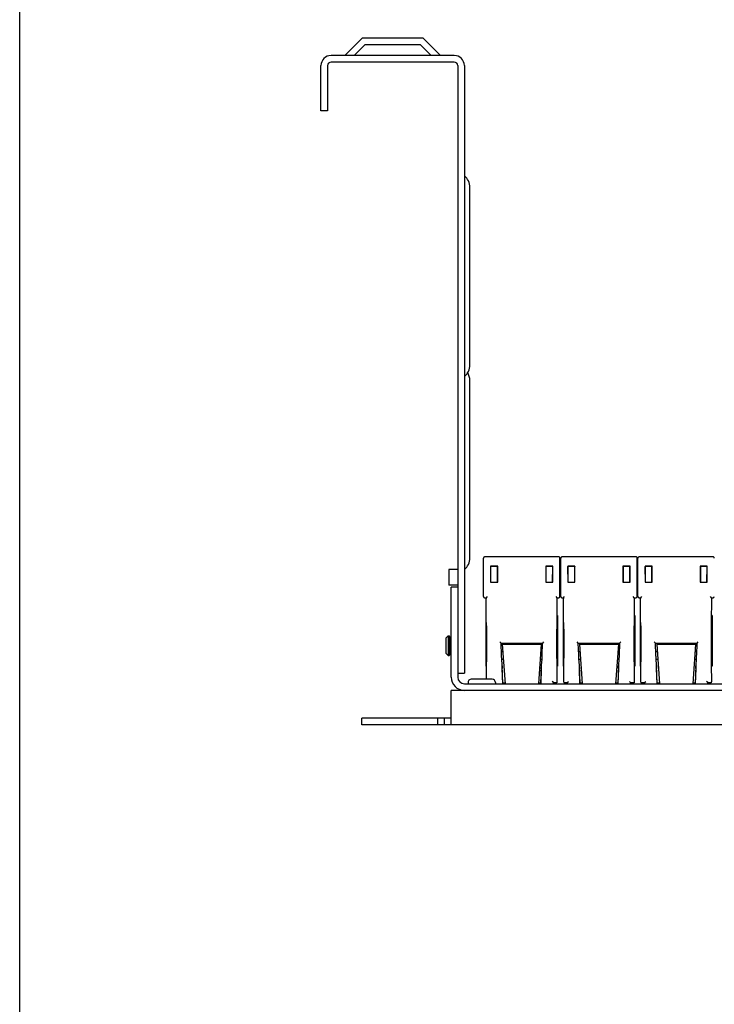
# Model space of a CAD drawing. Extents: x 0 to 25.5, y 0 to 16.5.
# Drawn here: x 0 to 3.1, y 8.2 to 12.7 of the extents above; entities that cross this region are included whole.
import ezdxf

# ---------------------------------------------------------------- set-up
doc = ezdxf.new("R2010")
doc.units = 0
doc.header["$LTSCALE"] = 1.871983
doc.header["$MEASUREMENT"] = 0
doc.layers.get('0').update_dxf_attribs({"linetype": 'CONTINUOUS'})
doc.layers.add('0_COMPONENTS', color=7, linetype='CONTINUOUS')

msp = doc.modelspace()

# ---------------------------------------------------------------- linework, layer by layer
at = {"color": 7, "linetype": 'CONTINUOUS'}
msp.add_line((0, 0), (0, 16.5), dxfattribs=at)
msp.add_line((0, 0), (0, 16.5), dxfattribs=at)
at = {"layer": '0_COMPONENTS', "color": 7, "linetype": 'CONTINUOUS'}
for p, q in [((1.4732, 12.5506), (1.5532, 12.6306)), ((1.5532, 12.6306), (1.828, 12.6306)), ((1.828, 12.6306), (1.908, 12.5506)), ((1.5156, 12.5506), (1.5656, 12.6006)), ((1.5656, 12.6006), (1.8156, 12.6006)), ((1.8156, 12.6006), (1.8656, 12.5506)), ((1.97, 12.5506), (1.4112, 12.5506)), ((1.3656, 12.3006), (1.3656, 12.505)), ((1.3956, 12.505), (1.3956, 12.3006)), ((1.97, 12.5206), (1.4112, 12.5206)), ((1.9856, 12.505), (1.9856, 9.7331)), ((2.0156, 12.505), (2.0156, 9.7506)), ((1.3956, 12.3006), (1.3656, 12.3006)), ((2.0406, 11.1481), (2.0406, 11.9531)), ((2.0406, 10.2731), (2.0406, 11.0781)), ((2.1026, 10.0982), (2.1026, 10.273)), ((2.4435, 10.278), (2.1076, 10.278)), ((2.4167, 10.2781), (2.1345, 10.2781)), ((2.4485, 10.0982), (2.4485, 10.273)), ((2.4526, 10.0982), (2.4526, 10.273)), ((2.7935, 10.278), (2.4576, 10.278)), ((2.7667, 10.2781), (2.4845, 10.2781)), ((2.7985, 10.0982), (2.7985, 10.273)), ((2.8026, 10.0982), (2.8026, 10.273)), ((3.1435, 10.278), (2.8076, 10.278)), ((3.1167, 10.2781), (2.8345, 10.2781)), ((1.9456, 10.2206), (1.9456, 10.1506)), ((1.9856, 10.2206), (1.9456, 10.2206)), ((2.1346, 10.2357), (2.1346, 10.1636)), ((2.1666, 10.2357), (2.1346, 10.2357)), ((2.1346, 10.2241), (2.1352, 10.2241)), ((2.136, 10.1641), (2.135, 10.234)), ((2.1656, 10.2341), (2.139, 10.2341)), ((2.1666, 10.2357), (2.1656, 10.2341)), ((2.1656, 10.1641), (2.1656, 10.2341)), ((2.1666, 10.1636), (2.1666, 10.2357)), ((2.3845, 10.2357), (2.3846, 10.1636)), ((2.3845, 10.2357), (2.3856, 10.2341)), ((2.4165, 10.2357), (2.3845, 10.2357)), ((2.3856, 10.2341), (2.3856, 10.1641)), ((2.4122, 10.2341), (2.3856, 10.2341)), ((2.4152, 10.1641), (2.4161, 10.234)), ((2.416, 10.2241), (2.4166, 10.2241)), ((2.4166, 10.1636), (2.4165, 10.2357)), ((2.4846, 10.2357), (2.4846, 10.1636)), ((2.5166, 10.2357), (2.4846, 10.2357)), ((2.4846, 10.2241), (2.4852, 10.2241)), ((2.486, 10.1641), (2.485, 10.234)), ((2.5156, 10.2341), (2.489, 10.2341)), ((2.5166, 10.2357), (2.5156, 10.2341)), ((2.5156, 10.1641), (2.5156, 10.2341)), ((2.5166, 10.1636), (2.5166, 10.2357)), ((2.7345, 10.2357), (2.7346, 10.1636)), ((2.7345, 10.2357), (2.7356, 10.2341)), ((2.7665, 10.2357), (2.7345, 10.2357)), ((2.7356, 10.2341), (2.7356, 10.1641)), ((2.7622, 10.2341), (2.7356, 10.2341)), ((2.7652, 10.1641), (2.7661, 10.234)), ((2.766, 10.2241), (2.7666, 10.2241)), ((2.7666, 10.1636), (2.7665, 10.2357)), ((2.8346, 10.2357), (2.8346, 10.1636)), ((2.8666, 10.2357), (2.8346, 10.2357)), ((2.8346, 10.2241), (2.8352, 10.2241)), ((2.836, 10.1641), (2.835, 10.234)), ((2.8656, 10.2341), (2.839, 10.2341)), ((2.8666, 10.2357), (2.8656, 10.2341)), ((2.8656, 10.1641), (2.8656, 10.2341)), ((2.8666, 10.1636), (2.8666, 10.2357)), ((3.0845, 10.2357), (3.0846, 10.1636)), ((3.0845, 10.2357), (3.0856, 10.2341)), ((3.1165, 10.2357), (3.0845, 10.2357)), ((3.0856, 10.2341), (3.0856, 10.1641)), ((3.1122, 10.2341), (3.0856, 10.2341)), ((3.1152, 10.1641), (3.1161, 10.234)), ((3.116, 10.2241), (3.1166, 10.2241)), ((3.1166, 10.1636), (3.1165, 10.2357)), ((1.9856, 10.1506), (1.9456, 10.1506)), ((1.9556, 9.7331), (1.9556, 10.1406)), ((1.9856, 10.1406), (1.9556, 10.1406)), ((2.1358, 10.1741), (2.1346, 10.1741)), ((2.1346, 10.1636), (2.1666, 10.1636)), ((2.139, 10.1641), (2.1656, 10.1641)), ((2.1666, 10.1636), (2.1656, 10.1641)), ((2.3846, 10.1636), (2.3856, 10.1641)), ((2.3846, 10.1636), (2.4166, 10.1636)), ((2.3856, 10.1641), (2.4122, 10.1641)), ((2.4166, 10.1741), (2.4153, 10.1741)), ((2.4858, 10.1741), (2.4846, 10.1741)), ((2.4846, 10.1636), (2.5166, 10.1636)), ((2.489, 10.1641), (2.5156, 10.1641)), ((2.5166, 10.1636), (2.5156, 10.1641)), ((2.7346, 10.1636), (2.7356, 10.1641)), ((2.7346, 10.1636), (2.7666, 10.1636)), ((2.7356, 10.1641), (2.7622, 10.1641)), ((2.7666, 10.1741), (2.7653, 10.1741)), ((2.8358, 10.1741), (2.8346, 10.1741)), ((2.8346, 10.1636), (2.8666, 10.1636)), ((2.839, 10.1641), (2.8656, 10.1641)), ((2.8666, 10.1636), (2.8656, 10.1641)), ((3.0846, 10.1636), (3.0856, 10.1641)), ((3.0846, 10.1636), (3.1166, 10.1636)), ((3.0856, 10.1641), (3.1122, 10.1641)), ((3.1166, 10.1741), (3.1153, 10.1741)), ((2.1076, 10.0932), (2.1152, 10.0932)), ((2.1145, 10.0932), (2.1145, 10.0922)), ((2.1145, 10.0922), (2.1146, 10.0909)), ((2.1146, 10.0909), (2.1146, 10.0888)), ((2.1146, 9.9812), (2.1146, 10.0888)), ((2.1152, 10.0932), (2.1202, 10.0982)), ((2.436, 10.0932), (2.431, 10.0982)), ((2.436, 10.0932), (2.4435, 10.0932)), ((2.4365, 9.9812), (2.4366, 10.0897)), ((2.4366, 10.0924), (2.4366, 10.0932)), ((2.4366, 10.0911), (2.4366, 10.0924)), ((2.4366, 10.0897), (2.4366, 10.0911)), ((2.4576, 10.0932), (2.4652, 10.0932)), ((2.4645, 10.0932), (2.4645, 10.0922)), ((2.4645, 10.0922), (2.4646, 10.0909)), ((2.4646, 10.0909), (2.4646, 10.0888)), ((2.4646, 9.9812), (2.4646, 10.0888)), ((2.4652, 10.0932), (2.4702, 10.0982)), ((2.786, 10.0932), (2.781, 10.0982)), ((2.786, 10.0932), (2.7935, 10.0932)), ((2.7865, 9.9812), (2.7866, 10.0897)), ((2.7866, 10.0924), (2.7866, 10.0932)), ((2.7866, 10.0911), (2.7866, 10.0924)), ((2.7866, 10.0897), (2.7866, 10.0911)), ((2.8076, 10.0932), (2.8152, 10.0932)), ((2.8145, 10.0932), (2.8145, 10.0922)), ((2.8145, 10.0922), (2.8146, 10.0909)), ((2.8146, 10.0909), (2.8146, 10.0888)), ((2.8146, 9.9812), (2.8146, 10.0888)), ((2.8152, 10.0932), (2.8202, 10.0982)), ((3.136, 10.0932), (3.131, 10.0982)), ((3.136, 10.0932), (3.1435, 10.0932)), ((3.1365, 9.9812), (3.1366, 10.0897)), ((3.1366, 10.0924), (3.1366, 10.0932)), ((3.1366, 10.0911), (3.1366, 10.0924)), ((3.1366, 10.0897), (3.1366, 10.0911)), ((2.1131, 10.0126), (2.1131, 9.7826)), ((2.1131, 10.0126), (2.1144, 10.0112)), ((2.1131, 10.0126), (2.1146, 10.0126)), ((2.4361, 9.9106), (2.4367, 10.0112)), ((2.4381, 10.0126), (2.4366, 10.0126)), ((2.4366, 10.0112), (2.4367, 10.0112)), ((2.4381, 10.0126), (2.4367, 10.0112)), ((2.4381, 10.0126), (2.4381, 9.7826)), ((2.4631, 10.0126), (2.4631, 9.7826)), ((2.4631, 10.0126), (2.4644, 10.0112)), ((2.4631, 10.0126), (2.4646, 10.0126)), ((2.7861, 9.9106), (2.7867, 10.0112)), ((2.7881, 10.0126), (2.7866, 10.0126)), ((2.7866, 10.0112), (2.7867, 10.0112)), ((2.7881, 10.0126), (2.7867, 10.0112)), ((2.7881, 10.0126), (2.7881, 9.7826)), ((2.8131, 10.0126), (2.8131, 9.7826)), ((2.8131, 10.0126), (2.8144, 10.0112)), ((2.8131, 10.0126), (2.8146, 10.0126)), ((3.1361, 9.9106), (3.1367, 10.0112)), ((3.1381, 10.0126), (3.1366, 10.0126)), ((3.1366, 10.0112), (3.1367, 10.0112)), ((3.1381, 10.0126), (3.1367, 10.0112)), ((3.1381, 10.0126), (3.1381, 9.7826)), ((2.1146, 9.9812), (2.1146, 9.981)), ((2.1146, 9.9812), (2.1151, 9.9106)), ((2.1146, 9.981), (2.1156, 9.953)), ((2.1156, 9.953), (2.1157, 9.952)), ((2.4355, 9.9529), (2.4356, 9.9536)), ((2.4355, 9.9519), (2.4355, 9.9529)), ((2.4356, 9.9536), (2.4365, 9.981)), ((2.4365, 9.9812), (2.4365, 9.981)), ((2.4646, 9.9812), (2.4651, 9.9106)), ((2.4646, 9.9812), (2.4646, 9.981)), ((2.4646, 9.981), (2.4656, 9.953)), ((2.4656, 9.953), (2.4657, 9.952)), ((2.7855, 9.9529), (2.7856, 9.9536)), ((2.7855, 9.9519), (2.7855, 9.9529)), ((2.7856, 9.9536), (2.7865, 9.981)), ((2.7865, 9.9812), (2.7865, 9.981)), ((2.8146, 9.9812), (2.8146, 9.981)), ((2.8146, 9.9812), (2.8151, 9.9106)), ((2.8146, 9.981), (2.8156, 9.953)), ((2.8156, 9.953), (2.8157, 9.952)), ((3.1355, 9.9529), (3.1356, 9.9536)), ((3.1355, 9.9519), (3.1355, 9.9529)), ((3.1356, 9.9536), (3.1365, 9.981)), ((3.1365, 9.9812), (3.1365, 9.981)), ((1.9316, 9.9098), (1.9416, 9.9198)), ((1.9316, 9.9098), (1.9316, 9.8413)), ((1.9416, 9.9198), (1.9416, 9.8313)), ((1.9416, 9.9198), (1.9466, 9.9198)), ((1.9466, 9.9198), (1.9466, 9.8313)), ((1.9516, 9.9148), (1.9466, 9.9198)), ((1.9516, 9.9148), (1.9516, 9.8363)), ((2.1151, 9.9106), (2.1161, 9.9096)), ((2.1161, 9.9106), (2.1151, 9.9106)), ((2.1157, 9.952), (2.1157, 9.9513)), ((2.1157, 9.9513), (2.1158, 9.9498)), ((2.1158, 9.9498), (2.1159, 9.9477)), ((2.1159, 9.9477), (2.116, 9.9449)), ((2.116, 9.9449), (2.116, 9.9416)), ((2.116, 9.9416), (2.1161, 9.938)), ((2.1161, 9.938), (2.1161, 9.8323)), ((2.4351, 9.9425), (2.4352, 9.946)), ((2.4351, 9.9384), (2.4351, 9.9425)), ((2.4351, 9.9358), (2.4351, 9.9384)), ((2.4351, 9.8323), (2.4351, 9.9358)), ((2.4351, 9.9096), (2.4361, 9.9106)), ((2.4361, 9.9106), (2.4351, 9.9106)), ((2.4352, 9.946), (2.4353, 9.9489)), ((2.4353, 9.9489), (2.4354, 9.9509)), ((2.4354, 9.9509), (2.4355, 9.9517)), ((2.4355, 9.9517), (2.4355, 9.9519)), ((2.4355, 9.9517), (2.4355, 9.9517)), ((2.4651, 9.9106), (2.4661, 9.9096)), ((2.4661, 9.9106), (2.4651, 9.9106)), ((2.4657, 9.952), (2.4657, 9.9513)), ((2.4657, 9.9513), (2.4658, 9.9498)), ((2.4658, 9.9498), (2.4659, 9.9477)), ((2.4659, 9.9477), (2.466, 9.9449)), ((2.466, 9.9449), (2.466, 9.9416)), ((2.466, 9.9416), (2.4661, 9.938)), ((2.4661, 9.938), (2.4661, 9.8323)), ((2.7851, 9.9425), (2.7852, 9.946)), ((2.7851, 9.9384), (2.7851, 9.9425)), ((2.7851, 9.9358), (2.7851, 9.9384)), ((2.7851, 9.8323), (2.7851, 9.9358)), ((2.7851, 9.9096), (2.7861, 9.9106)), ((2.7861, 9.9106), (2.7851, 9.9106)), ((2.7852, 9.946), (2.7853, 9.9489)), ((2.7853, 9.9489), (2.7854, 9.9509)), ((2.7854, 9.9509), (2.7855, 9.9517)), ((2.7855, 9.9517), (2.7855, 9.9519)), ((2.7855, 9.9517), (2.7855, 9.9517)), ((2.8151, 9.9106), (2.8161, 9.9096)), ((2.8161, 9.9106), (2.8151, 9.9106)), ((2.8157, 9.952), (2.8157, 9.9513)), ((2.8157, 9.9513), (2.8158, 9.9498)), ((2.8158, 9.9498), (2.8159, 9.9477)), ((2.8159, 9.9477), (2.816, 9.9449)), ((2.816, 9.9449), (2.816, 9.9416)), ((2.816, 9.9416), (2.8161, 9.938)), ((2.8161, 9.938), (2.8161, 9.8323)), ((3.1351, 9.9425), (3.1352, 9.946)), ((3.1351, 9.9384), (3.1351, 9.9425)), ((3.1351, 9.9358), (3.1351, 9.9384)), ((3.1351, 9.8323), (3.1351, 9.9358)), ((3.1351, 9.9096), (3.1361, 9.9106)), ((3.1361, 9.9106), (3.1351, 9.9106)), ((3.1352, 9.946), (3.1353, 9.9489)), ((3.1353, 9.9489), (3.1354, 9.9509)), ((3.1354, 9.9509), (3.1355, 9.9517)), ((3.1355, 9.9517), (3.1355, 9.9519)), ((3.1355, 9.9517), (3.1355, 9.9517)), ((1.9516, 9.9003), (1.9556, 9.9003)), ((2.1151, 9.8846), (2.1144, 9.7839)), ((2.1161, 9.8856), (2.1151, 9.8846)), ((2.1151, 9.8846), (2.1161, 9.8846)), ((2.1818, 9.8875), (2.1766, 9.8925)), ((2.1821, 9.8873), (2.1818, 9.8875)), ((2.184, 9.8325), (2.1821, 9.8873)), ((2.1821, 9.8873), (2.3691, 9.8873)), ((2.1873, 9.8826), (2.1999, 9.7031)), ((2.1873, 9.8826), (2.3638, 9.8826)), ((2.3638, 9.8826), (2.3513, 9.7031)), ((2.369, 9.8873), (2.3671, 9.8325)), ((2.369, 9.8873), (2.3694, 9.8875)), ((2.3746, 9.8925), (2.3694, 9.8875)), ((2.4361, 9.8846), (2.4351, 9.8856)), ((2.4351, 9.8846), (2.4361, 9.8846)), ((2.4367, 9.7839), (2.4361, 9.8846)), ((2.4651, 9.8846), (2.4644, 9.7839)), ((2.4661, 9.8856), (2.4651, 9.8846)), ((2.4651, 9.8846), (2.4661, 9.8846)), ((2.5318, 9.8875), (2.5266, 9.8925)), ((2.5321, 9.8873), (2.5318, 9.8875)), ((2.534, 9.8325), (2.5321, 9.8873)), ((2.5321, 9.8873), (2.7191, 9.8873)), ((2.5373, 9.8826), (2.5499, 9.7031)), ((2.5373, 9.8826), (2.7138, 9.8826)), ((2.7138, 9.8826), (2.7013, 9.7031)), ((2.719, 9.8873), (2.7171, 9.8325)), ((2.719, 9.8873), (2.7194, 9.8875)), ((2.7246, 9.8925), (2.7194, 9.8875)), ((2.7861, 9.8846), (2.7851, 9.8856)), ((2.7851, 9.8846), (2.7861, 9.8846)), ((2.7867, 9.7839), (2.7861, 9.8846)), ((2.8151, 9.8846), (2.8144, 9.7839)), ((2.8161, 9.8856), (2.8151, 9.8846)), ((2.8151, 9.8846), (2.8161, 9.8846)), ((2.8818, 9.8875), (2.8766, 9.8925)), ((2.8821, 9.8873), (2.8818, 9.8875)), ((2.884, 9.8325), (2.8821, 9.8873)), ((2.8821, 9.8873), (3.0691, 9.8873)), ((2.8873, 9.8826), (2.8999, 9.7031)), ((2.8873, 9.8826), (3.0638, 9.8826)), ((3.0638, 9.8826), (3.0513, 9.7031)), ((3.069, 9.8873), (3.0671, 9.8325)), ((3.069, 9.8873), (3.0694, 9.8875)), ((3.0746, 9.8925), (3.0694, 9.8875)), ((3.1361, 9.8846), (3.1351, 9.8856)), ((3.1351, 9.8846), (3.1361, 9.8846)), ((3.1367, 9.7839), (3.1361, 9.8846)), ((1.9316, 9.8413), (1.9416, 9.8313)), ((1.9416, 9.8313), (1.9466, 9.8313)), ((1.9516, 9.8363), (1.9466, 9.8313)), ((1.9516, 9.8508), (1.9556, 9.8508)), ((2.1159, 9.8193), (2.1157, 9.8173)), ((2.116, 9.8257), (2.1159, 9.8222)), ((2.1159, 9.8222), (2.1159, 9.8193)), ((2.1161, 9.8298), (2.116, 9.8257)), ((2.1161, 9.8323), (2.1161, 9.8298)), ((2.1834, 9.8496), (2.1896, 9.8496)), ((2.1841, 9.8296), (2.184, 9.8325)), ((2.1843, 9.8254), (2.1841, 9.8296)), ((2.1845, 9.8219), (2.1843, 9.8254)), ((2.1847, 9.8191), (2.1845, 9.8219)), ((2.1849, 9.8172), (2.1847, 9.8191)), ((2.3615, 9.8496), (2.3677, 9.8496)), ((2.3664, 9.8192), (2.3663, 9.8173)), ((2.3666, 9.822), (2.3664, 9.8192)), ((2.3668, 9.8256), (2.3666, 9.822)), ((2.367, 9.8298), (2.3668, 9.8256)), ((2.3671, 9.8325), (2.367, 9.8298)), ((2.4351, 9.8296), (2.4351, 9.8323)), ((2.4351, 9.8255), (2.4351, 9.8296)), ((2.4352, 9.822), (2.4351, 9.8255)), ((2.4353, 9.8192), (2.4352, 9.822)), ((2.4354, 9.8172), (2.4353, 9.8192)), ((2.4659, 9.8193), (2.4657, 9.8173)), ((2.466, 9.8257), (2.4659, 9.8222)), ((2.4659, 9.8222), (2.4659, 9.8193)), ((2.4661, 9.8298), (2.466, 9.8257)), ((2.4661, 9.8323), (2.4661, 9.8298)), ((2.5334, 9.8496), (2.5396, 9.8496)), ((2.5341, 9.8296), (2.534, 9.8325)), ((2.5343, 9.8254), (2.5341, 9.8296)), ((2.5345, 9.8219), (2.5343, 9.8254)), ((2.5347, 9.8191), (2.5345, 9.8219)), ((2.5349, 9.8172), (2.5347, 9.8191)), ((2.7115, 9.8496), (2.7177, 9.8496)), ((2.7164, 9.8192), (2.7163, 9.8173)), ((2.7166, 9.822), (2.7164, 9.8192)), ((2.7168, 9.8256), (2.7166, 9.822)), ((2.717, 9.8298), (2.7168, 9.8256)), ((2.7171, 9.8325), (2.717, 9.8298)), ((2.7851, 9.8296), (2.7851, 9.8323)), ((2.7851, 9.8255), (2.7851, 9.8296)), ((2.7852, 9.822), (2.7851, 9.8255)), ((2.7853, 9.8192), (2.7852, 9.822)), ((2.7854, 9.8172), (2.7853, 9.8192)), ((2.8159, 9.8193), (2.8157, 9.8173)), ((2.816, 9.8257), (2.8159, 9.8222)), ((2.8159, 9.8222), (2.8159, 9.8193)), ((2.8161, 9.8298), (2.816, 9.8257)), ((2.8161, 9.8323), (2.8161, 9.8298)), ((2.8834, 9.8496), (2.8896, 9.8496)), ((2.8841, 9.8296), (2.884, 9.8325)), ((2.8843, 9.8254), (2.8841, 9.8296)), ((2.8845, 9.8219), (2.8843, 9.8254)), ((2.8847, 9.8191), (2.8845, 9.8219)), ((2.8849, 9.8172), (2.8847, 9.8191)), ((3.0615, 9.8496), (3.0677, 9.8496)), ((3.0664, 9.8192), (3.0663, 9.8173)), ((3.0666, 9.822), (3.0664, 9.8192)), ((3.0668, 9.8256), (3.0666, 9.822)), ((3.067, 9.8298), (3.0668, 9.8256)), ((3.0671, 9.8325), (3.067, 9.8298)), ((3.1351, 9.8296), (3.1351, 9.8323)), ((3.1351, 9.8255), (3.1351, 9.8296)), ((3.1352, 9.822), (3.1351, 9.8255)), ((3.1353, 9.8192), (3.1352, 9.822)), ((3.1354, 9.8172), (3.1353, 9.8192)), ((2.1144, 9.7839), (2.1131, 9.7826)), ((2.1131, 9.7826), (2.1146, 9.7826)), ((2.1146, 9.7839), (2.1144, 9.7839)), ((2.1156, 9.8146), (2.1146, 9.7871)), ((2.1146, 9.7869), (2.1146, 9.7871)), ((2.1146, 9.7869), (2.1146, 9.7231)), ((2.1157, 9.8162), (2.1156, 9.8152)), ((2.1156, 9.8152), (2.1156, 9.8146)), ((2.1157, 9.8173), (2.1157, 9.8165)), ((2.1157, 9.8165), (2.1157, 9.8162)), ((2.1157, 9.8165), (2.1157, 9.8165)), ((2.185, 9.8164), (2.1849, 9.8172)), ((2.1851, 9.8154), (2.185, 9.8164)), ((2.1871, 9.7873), (2.1851, 9.8154)), ((2.1851, 9.8146), (2.1921, 9.8146)), ((2.1863, 9.7846), (2.1868, 9.7727)), ((2.1871, 9.7873), (2.1871, 9.7871)), ((2.1901, 9.7031), (2.1871, 9.7871)), ((2.3591, 9.8146), (2.366, 9.8146)), ((2.3641, 9.7871), (2.3611, 9.7031)), ((2.366, 9.8147), (2.3641, 9.7873)), ((2.3641, 9.7873), (2.3641, 9.7871)), ((2.3643, 9.7727), (2.3649, 9.7846)), ((2.3661, 9.8154), (2.366, 9.8147)), ((2.3662, 9.8164), (2.3661, 9.8154)), ((2.3663, 9.8173), (2.3662, 9.8167)), ((2.3662, 9.8167), (2.3662, 9.8164)), ((2.4355, 9.8165), (2.4354, 9.8172)), ((2.4355, 9.8165), (2.4355, 9.8165)), ((2.4355, 9.8162), (2.4355, 9.8165)), ((2.4355, 9.8152), (2.4355, 9.8162)), ((2.4365, 9.7871), (2.4355, 9.8152)), ((2.4365, 9.7871), (2.4365, 9.7869)), ((2.4366, 9.7131), (2.4365, 9.7869)), ((2.4381, 9.7826), (2.4365, 9.7826)), ((2.4367, 9.7839), (2.4381, 9.7826)), ((2.4644, 9.7839), (2.4631, 9.7826)), ((2.4631, 9.7826), (2.4646, 9.7826)), ((2.4646, 9.7839), (2.4644, 9.7839)), ((2.4656, 9.8146), (2.4646, 9.7871)), ((2.4646, 9.7869), (2.4646, 9.7871)), ((2.4646, 9.7869), (2.4646, 9.7131)), ((2.4657, 9.8162), (2.4656, 9.8152)), ((2.4656, 9.8152), (2.4656, 9.8146)), ((2.4657, 9.8173), (2.4657, 9.8165)), ((2.4657, 9.8165), (2.4657, 9.8162)), ((2.4657, 9.8165), (2.4657, 9.8165)), ((2.535, 9.8164), (2.5349, 9.8172)), ((2.5351, 9.8154), (2.535, 9.8164)), ((2.5371, 9.7873), (2.5351, 9.8154)), ((2.5351, 9.8146), (2.5421, 9.8146)), ((2.5363, 9.7846), (2.5368, 9.7727)), ((2.5371, 9.7873), (2.5371, 9.7871)), ((2.5401, 9.7031), (2.5371, 9.7871)), ((2.7091, 9.8146), (2.716, 9.8146)), ((2.7141, 9.7871), (2.7111, 9.7031)), ((2.716, 9.8147), (2.7141, 9.7873)), ((2.7141, 9.7873), (2.7141, 9.7871)), ((2.7143, 9.7727), (2.7149, 9.7846)), ((2.7161, 9.8154), (2.716, 9.8147)), ((2.7162, 9.8164), (2.7161, 9.8154)), ((2.7163, 9.8173), (2.7162, 9.8167)), ((2.7162, 9.8167), (2.7162, 9.8164)), ((2.7855, 9.8165), (2.7854, 9.8172)), ((2.7855, 9.8165), (2.7855, 9.8165)), ((2.7855, 9.8162), (2.7855, 9.8165)), ((2.7855, 9.8152), (2.7855, 9.8162)), ((2.7865, 9.7871), (2.7855, 9.8152)), ((2.7865, 9.7871), (2.7865, 9.7869)), ((2.7866, 9.7131), (2.7865, 9.7869)), ((2.7881, 9.7826), (2.7865, 9.7826)), ((2.7867, 9.7839), (2.7881, 9.7826)), ((2.8144, 9.7839), (2.8131, 9.7826)), ((2.8131, 9.7826), (2.8146, 9.7826)), ((2.8146, 9.7839), (2.8144, 9.7839)), ((2.8156, 9.8146), (2.8146, 9.7871)), ((2.8146, 9.7869), (2.8146, 9.7871)), ((2.8146, 9.7869), (2.8146, 9.7131)), ((2.8157, 9.8162), (2.8156, 9.8152)), ((2.8156, 9.8152), (2.8156, 9.8146)), ((2.8157, 9.8173), (2.8157, 9.8165)), ((2.8157, 9.8165), (2.8157, 9.8162)), ((2.8157, 9.8165), (2.8157, 9.8165)), ((2.885, 9.8164), (2.8849, 9.8172)), ((2.8851, 9.8154), (2.885, 9.8164)), ((2.8871, 9.7873), (2.8851, 9.8154)), ((2.8851, 9.8146), (2.8921, 9.8146)), ((2.8863, 9.7846), (2.8868, 9.7727)), ((2.8871, 9.7873), (2.8871, 9.7871)), ((2.8901, 9.7031), (2.8871, 9.7871)), ((3.0591, 9.8146), (3.066, 9.8146)), ((3.0641, 9.7871), (3.0611, 9.7031)), ((3.066, 9.8147), (3.0641, 9.7873)), ((3.0641, 9.7873), (3.0641, 9.7871)), ((3.0643, 9.7727), (3.0649, 9.7846)), ((3.0661, 9.8154), (3.066, 9.8147)), ((3.0662, 9.8164), (3.0661, 9.8154)), ((3.0663, 9.8173), (3.0662, 9.8167)), ((3.0662, 9.8167), (3.0662, 9.8164)), ((3.1355, 9.8165), (3.1354, 9.8172)), ((3.1355, 9.8165), (3.1355, 9.8165)), ((3.1355, 9.8162), (3.1355, 9.8165)), ((3.1355, 9.8152), (3.1355, 9.8162)), ((3.1365, 9.7871), (3.1355, 9.8152)), ((3.1365, 9.7871), (3.1365, 9.7869)), ((3.1366, 9.7131), (3.1365, 9.7869)), ((3.1381, 9.7826), (3.1365, 9.7826)), ((3.1367, 9.7839), (3.1381, 9.7826)), ((1.9856, 9.7506), (2.0156, 9.7506)), ((2.1893, 9.7031), (2.1868, 9.7727)), ((2.3643, 9.7727), (2.3619, 9.7031)), ((2.5393, 9.7031), (2.5368, 9.7727)), ((2.7143, 9.7727), (2.7119, 9.7031)), ((2.8893, 9.7031), (2.8868, 9.7727)), ((3.0643, 9.7727), (3.0619, 9.7031)), ((2.0156, 9.7031), (10.5856, 9.7031)), ((2.0321, 9.7081), (2.0321, 9.7031)), ((2.1421, 9.7231), (2.0471, 9.7231)), ((2.1571, 9.7081), (2.1571, 9.7031)), ((2.1899, 9.7071), (2.1996, 9.7071)), ((2.1899, 9.7071), (2.1996, 9.7071)), ((2.3516, 9.7071), (2.3612, 9.7071)), ((2.3516, 9.7071), (2.3612, 9.7071)), ((2.4191, 9.7081), (2.4135, 9.7137)), ((2.4191, 9.7031), (2.4191, 9.7081)), ((2.4191, 9.7081), (2.4316, 9.7081)), ((2.4191, 9.7071), (2.435, 9.7071)), ((2.4191, 9.7071), (2.435, 9.707)), ((2.435, 9.7095), (2.435, 9.707)), ((2.4661, 9.7096), (2.4661, 9.707)), ((2.4661, 9.7071), (2.4821, 9.7071)), ((2.4661, 9.707), (2.4821, 9.7071)), ((2.4696, 9.7081), (2.4821, 9.7081)), ((2.4821, 9.7081), (2.4877, 9.7137)), ((2.4821, 9.7081), (2.4821, 9.7031)), ((2.4821, 9.7081), (2.4821, 9.7081)), ((2.5399, 9.7071), (2.5496, 9.7071)), ((2.5399, 9.7071), (2.5496, 9.7071)), ((2.7016, 9.7071), (2.7112, 9.7071)), ((2.7016, 9.7071), (2.7112, 9.7071)), ((2.7691, 9.7081), (2.7635, 9.7137)), ((2.7691, 9.7031), (2.7691, 9.7081)), ((2.7691, 9.7081), (2.7816, 9.7081)), ((2.7691, 9.7071), (2.785, 9.7071)), ((2.7691, 9.7071), (2.785, 9.707)), ((2.785, 9.7095), (2.785, 9.707)), ((2.8161, 9.7096), (2.8161, 9.707)), ((2.8161, 9.7071), (2.8321, 9.7071)), ((2.8161, 9.707), (2.8321, 9.7071)), ((2.8196, 9.7081), (2.8321, 9.7081)), ((2.8321, 9.7081), (2.8377, 9.7137)), ((2.8321, 9.7081), (2.8321, 9.7031)), ((2.8321, 9.7081), (2.8321, 9.7081)), ((2.8899, 9.7071), (2.8996, 9.7071)), ((2.8899, 9.7071), (2.8996, 9.7071)), ((3.0516, 9.7071), (3.0612, 9.7071)), ((3.0516, 9.7071), (3.0612, 9.7071)), ((3.1191, 9.7081), (3.1135, 9.7137)), ((3.1191, 9.7031), (3.1191, 9.7081)), ((3.1191, 9.7081), (3.1316, 9.7081)), ((3.1191, 9.7071), (3.135, 9.7071)), ((3.1191, 9.7071), (3.135, 9.707)), ((3.135, 9.7095), (3.135, 9.707)), ((1.9556, 9.5171), (1.9556, 9.6731)), ((10.6456, 9.6731), (1.9556, 9.6731)), ((1.5506, 9.5171), (1.5506, 9.5471)), ((1.9556, 9.5471), (1.5506, 9.5471)), ((11.0506, 9.5171), (1.5506, 9.5171)), ((1.8956, 9.5171), (1.8956, 9.5471)), ((1.9256, 9.5171), (1.9256, 9.5471))]:
    msp.add_line(p, q, dxfattribs=at)
for centre, radius, start, end in [((1.4112, 12.505), 0.0456, 90, 180), ((1.97, 12.505), 0.0456, 0, 90), ((1.4112, 12.505), 0.0156, 90, 180), ((1.97, 12.505), 0.0156, 0, 90), ((1.9736, 11.9531), 0.067, 0, 51.1807), ((1.9736, 11.1481), 0.067, 308.8193, 0), ((1.9736, 11.0781), 0.067, 0, 31.7135), ((1.9736, 10.2731), 0.067, 308.8193, 0), ((2.1076, 10.273), 0.005, 90, 179.9935), ((2.4435, 10.273), 0.005, 359.9999, 90), ((2.4576, 10.273), 0.005, 90, 179.9935), ((2.7935, 10.273), 0.005, 359.9999, 90), ((2.8076, 10.273), 0.005, 90, 179.9935), ((3.1435, 10.273), 0.005, 359.9999, 90), ((2.1076, 10.0982), 0.005, 179.9999, 270), ((2.4435, 10.0982), 0.005, 270, 359.9935), ((2.4576, 10.0982), 0.005, 179.9999, 270), ((2.7935, 10.0982), 0.005, 270, 359.9935), ((2.8076, 10.0982), 0.005, 179.9999, 270), ((3.1435, 10.0982), 0.005, 270, 359.9935), ((2.0156, 9.7331), 0.06, 180, 270), ((2.0156, 9.7331), 0.03, 180, 270), ((2.0471, 9.7081), 0.015, 90, 180), ((2.1421, 9.7081), 0.015, 0, 90), ((2.4316, 9.7131), 0.005, 269.9995, 0.0352), ((2.4696, 9.7131), 0.005, 180.2443, 269.7175), ((2.7816, 9.7131), 0.005, 269.9995, 0.0352), ((2.8196, 9.7131), 0.005, 180.2443, 269.7175), ((3.1316, 9.7131), 0.005, 269.9995, 0.0352)]:
    msp.add_arc(centre, radius, start, end, dxfattribs=at)
for centre, major_axis, ratio, start_param, end_param in [((2.139, 10.2338), (0.005, 0), 0.05228, 1.570796, 2.661373), ((2.4122, 10.2338), (0.005, 0), 0.05228, 0.48022, 1.570796), ((2.489, 10.2338), (0.005, 0), 0.05228, 1.570796, 2.661373), ((2.7622, 10.2338), (0.005, 0), 0.05228, 0.48022, 1.570796), ((2.839, 10.2338), (0.005, 0), 0.05228, 1.570796, 2.661373), ((3.1122, 10.2338), (0.005, 0), 0.05228, 0.48022, 1.570796), ((2.139, 10.1642), (0.005, 0), 0.017551, -2.668894, -1.570796), ((2.4122, 10.1642), (0.005, 0), 0.017551, -1.570796, -0.905589), ((2.489, 10.1642), (0.005, 0), 0.017551, -2.668894, -1.570796), ((2.7622, 10.1642), (0.005, 0), 0.017551, -1.570796, -0.905589), ((2.839, 10.1642), (0.005, 0), 0.017551, -2.668894, -1.570796), ((3.1122, 10.1642), (0.005, 0), 0.017551, -1.570796, -0.905589), ((2.1152, 10.0982), (0, 0.005), 0.034921, -3.150319, -3.106686), ((2.436, 10.0982), (0, 0.005), 0.034921, -3.176499, -3.132866), ((2.4652, 10.0982), (0, 0.005), 0.034921, -3.150319, -3.106686), ((2.786, 10.0982), (0, 0.005), 0.034921, -3.176499, -3.132866), ((2.8152, 10.0982), (0, 0.005), 0.034921, -3.150319, -3.106686), ((3.136, 10.0982), (0, 0.005), 0.034921, -3.176499, -3.132866), ((2.1816, 9.8925), (-0.00017, 0.005), 0.035514, -3.178355, -3.160288), ((2.1771, 9.8873), (0.005, 0), 0.017444, 0.018063, 0.03613), ((2.374, 9.8873), (0.005, 0), 0.017444, 3.105462, 3.12353), ((2.3696, 9.8925), (0.00017, 0.005), 0.035514, -3.122898, -3.10483), ((2.5316, 9.8925), (-0.00017, 0.005), 0.035514, -3.178355, -3.160288), ((2.5271, 9.8873), (0.005, 0), 0.017444, 0.018063, 0.03613), ((2.724, 9.8873), (0.005, 0), 0.017444, 3.105462, 3.12353), ((2.7196, 9.8925), (0.00017, 0.005), 0.035514, -3.122898, -3.10483), ((2.8816, 9.8925), (-0.00017, 0.005), 0.035514, -3.178355, -3.160288), ((2.8771, 9.8873), (0.005, 0), 0.017444, 0.018063, 0.03613), ((3.074, 9.8873), (0.005, 0), 0.017444, 3.105462, 3.12353), ((3.0696, 9.8925), (0.00017, 0.005), 0.035514, -3.122898, -3.10483)]:
    msp.add_ellipse(centre, major_axis=major_axis, ratio=ratio, start_param=start_param, end_param=end_param, dxfattribs=at)

doc.saveas('drawing.dxf')
